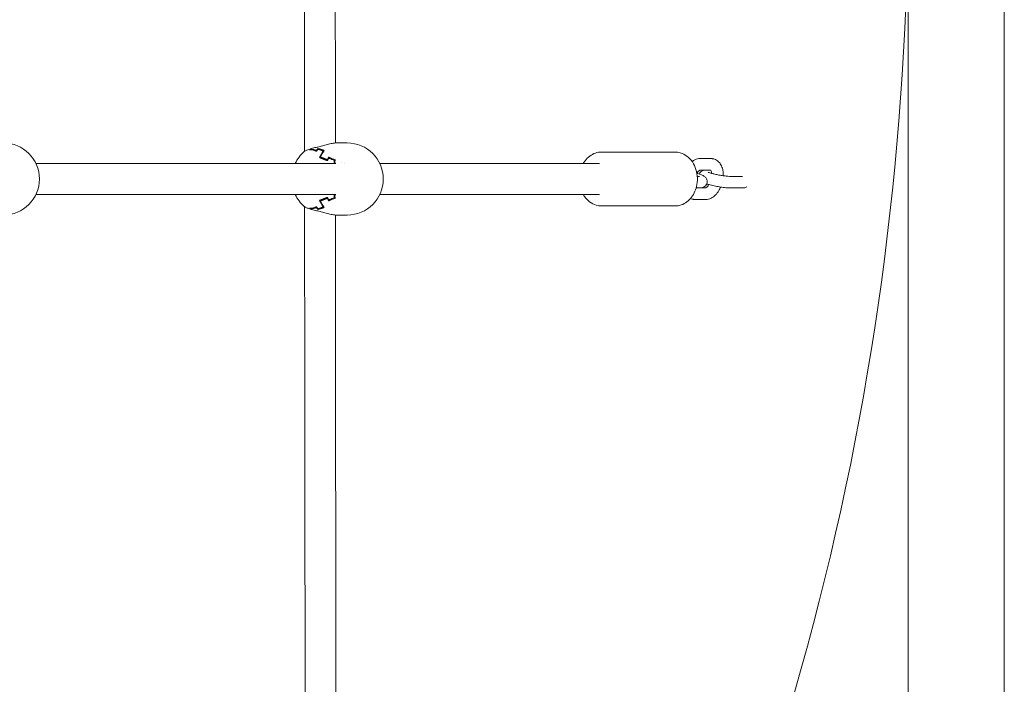
# Model space of a CAD drawing. Units: millimetres. Extents: x -2592 to 12042, y -1324 to 23375.
# Drawn here: x 289 to 800, y 15838 to 16183 of the extents above; entities that cross this region are included whole.
import ezdxf

# ---------------------------------------------------------------- set-up
doc = ezdxf.new("R2010")
doc.units = ezdxf.units.MM
doc.header["$LTSCALE"] = 1000
doc.layers.add('1 EQUIPMENT', color=7, linetype='Continuous', lineweight=18)

# ---------------------------------------------------------------- blocks, each defined once
blk = doc.blocks.new('A$C6DD7138C')
at = {"color": 0, "linetype": 'Continuous', "lineweight": 0}
for p, q in [((2349.07, 1382.84), (2349.07, -5575.16)), ((2349.07, 1382.84), (2349.07, -5575.16)), ((2399.07, 1382.84), (2399.07, -18367.16)), ((2399.07, 1382.84), (2399.07, -18367.16)), ((2057.8, -2248.46), (2052.17, -2248.46)), ((2038.75, -2251.8), (2038.75, -2252.06)), ((2041.81, -2252.34), (2041.81, -2252.76)), ((2042.64, -2251.36), (2042.64, -2251.71)), ((2045.4, -2252.64), (2045.4, -2253.1)), ((2228.02, -2253.16), (2189.93, -2253.16)), ((1896.14, -2259.16), (2051.91, -2259.16)), ((2043.45, -2256.06), (2044.39, -2256.06)), ((2044.39, -2256.06), (2044.71, -2256.17)), ((2044.71, -2256.17), (2044.95, -2256.17)), ((2047.47, -2257.16), (2047.79, -2257.16)), ((2048.14, -2256.29), (2049.31, -2256.29)), ((2051.14, -2257.46), (2051.51, -2257.46)), ((2056.2, -2259.16), (2056.2, -2259.16)), ((2074.7, -2259.16), (2188.74, -2259.16)), ((2241.15, -2256.54), (2246.62, -2256.54)), ((2241.15, -2262.54), (2246.62, -2262.54)), ((2239.61, -2265.83), (2240.21, -2265.83)), ((2257.11, -2265.83), (2257.71, -2265.83)), ((2257.71, -2265.83), (2262.59, -2265.83)), ((1896.14, -2275.16), (2051.91, -2275.16)), ((2074.7, -2275.16), (2188.74, -2275.16)), ((2239, -2271.83), (2240.21, -2271.83)), ((2243.93, -2271.78), (2241.39, -2271.78)), ((2257.11, -2271.83), (2257.71, -2271.83)), ((2257.71, -2271.83), (2262.59, -2271.83)), ((2043.45, -2278.25), (2044.39, -2278.25)), ((2044.71, -2278.14), (2044.39, -2278.25)), ((2044.95, -2278.14), (2044.71, -2278.14)), ((2047.47, -2277.16), (2047.79, -2277.16)), ((2048.14, -2278.03), (2049.31, -2278.03)), ((2051.14, -2276.86), (2051.51, -2276.86)), ((2243.93, -2277.78), (2238.46, -2277.78)), ((2038.75, -2282.25), (2038.75, -2282.52)), ((2041.81, -2281.56), (2041.81, -2281.98)), ((2042.64, -2282.61), (2042.64, -2282.96)), ((2045.4, -2281.22), (2045.4, -2281.68)), ((2057.8, -2285.86), (2052.17, -2285.86)), ((2228.02, -2281.16), (2189.93, -2281.16))]:
    blk.add_line(p, q, dxfattribs=at)
for centre, radius, start, end in [((849.07, -2117.16), 1500, 330.35223, 29.64777), ((849.07, -2117.16), 1500, 330.35223, 29.64777), ((1879.24, -2267.16), 18.7, 270, 90), ((2057.8, -2267.16), 18.7, 270, 90), ((2047.67, -2267.16), 18.7, 130.5278, 154.6715), ((2047.67, -2267.16), 18.7, 205.3285, 229.4733)]:
    blk.add_arc(centre, radius, start, end, dxfattribs=at)
for centre, major_axis, ratio, start_param, end_param in [((2044.38, -2267.16), (0, -18.24), 0.595188, 3.688925, 3.741524), ((2038.9, -2267.16), (0, -15.1), 0.606997, 2.929035, 3.213344), ((2044.7, -2267.16), (0, -18.33), 0.595188, 3.686918, 3.718632), ((2039.22, -2267.16), (0, -15.38), 0.606997, 2.94069, 3.19242), ((2048.6, -2267.16), (0, -18.7), 0.595188, 3.705816, 3.797181), ((2048.92, -2267.16), (0, -18.7), 0.595188, 3.739843, 3.833574), ((2052.41, -2267.16), (0, 18.7), 0.595188, 0.681999, 0.935677), ((2052.73, -2267.16), (0, 18.7), 0.595188, 0.661444, 0.915208), ((2056.87, -2267.16), (0, -18.7), 0.595188, 4.056801, 4.148166), ((2057.19, -2267.16), (0, -18.7), 0.595188, 4.092202, 4.180946), ((2060.08, -2257.33), (-15.25, 3.54), 0.165067, 0.762435, 0.983035), ((2060.17, -2256.94), (-14.98, 3.48), 0.165067, 0.751418, 1.003148), ((2060.45, -2267.16), (0, -18.41), 0.595188, 4.157393, 4.16982), ((2060.77, -2267.16), (0, -18.33), 0.595188, 4.13535, 4.167063), ((2060.45, -2267.16), (0, -12.78), 0.595188, 3.96026, 3.960279), ((2052.41, -2267.16), (0, 18.7), 0.595188, 2.205916, 2.459594), ((2052.73, -2267.16), (0, 18.7), 0.595188, 2.226385, 2.480149), ((2056.87, -2267.16), (0, -18.7), 0.595188, 5.276612, 5.367977), ((2057.19, -2267.16), (0, -18.7), 0.595188, 5.243832, 5.332576), ((2060.08, -2276.99), (15.25, 3.54), 0.165067, 2.158558, 2.379158), ((2060.17, -2277.38), (14.98, 3.48), 0.165067, 2.138444, 2.390174), ((2060.45, -2267.16), (0, -18.41), 0.595188, 5.254958, 5.267385), ((2060.77, -2267.16), (0, -18.33), 0.595188, 5.257714, 5.289428), ((2038.9, -2267.16), (0, -15.1), 0.606997, 6.211434, 6.495742), ((2044.38, -2267.16), (0, -18.24), 0.595188, 5.683254, 5.735853), ((2039.22, -2267.16), (0, -15.38), 0.606997, 6.232358, 6.484088), ((2044.7, -2267.16), (0, -18.33), 0.595188, 5.706146, 5.73786), ((2048.6, -2267.16), (0, -18.7), 0.595188, 5.627597, 5.718962), ((2048.92, -2267.16), (0, -18.7), 0.595188, 5.591204, 5.684935)]:
    blk.add_ellipse(centre, major_axis=major_axis, ratio=ratio, start_param=start_param, end_param=end_param, dxfattribs=at)
for points in [[(2035.65, -2252.84), (2035.6, -2162.39), (2035.6, -2071.93), (2035.65, -1981.48)], [(2051.65, -1985.84), (2051.6, -2073.39), (2051.6, -2160.93), (2051.65, -2248.48)], [(2051.65, -2248.48), (2051.65, -2248.48), (2051.65, -2248.48), (2051.65, -2248.48)], [(2052.17, -2248.46), (2052.17, -2248.46), (2052.17, -2248.46), (2052.17, -2248.46)], [(2039.24, -2251.36), (2039.17, -2251.38), (2039.1, -2251.42), (2039.04, -2251.49)], [(2236.95, -2277.58), (2236.66, -2277.5), (2236.37, -2277.39), (2236.09, -2277.26)], [(2035.66, -2281.48), (2035.66, -2281.48), (2035.66, -2281.48), (2035.66, -2281.48)]]:
    blk.add_open_spline(points, degree=3, dxfattribs=at)
for points, knots in [([(2042.51, -2250.56), (2043.31, -2250.4), (2044.14, -2250.18), (2045.81, -2249.73), (2046.67, -2249.49), (2048.36, -2249.04), (2049.2, -2248.84), (2050.78, -2248.55), (2051.53, -2248.46), (2052.17, -2248.46)], [0, 0, 0, 0, 2.535899, 2.535899, 5.203571, 5.203571, 8.025783, 8.025783, 10.990194, 10.990194, 10.990194, 10.990194]), ([(2035.52, -2252.95), (2035.88, -2252.64), (2036.32, -2252.41), (2037.44, -2251.93), (2038.14, -2251.69), (2038.93, -2251.45)], [0, 0, 0, 0, 3.113614, 3.113614, 6.22241, 6.22241, 6.22241, 6.22241]), ([(2039.09, -2251.44), (2039.07, -2251.44), (2039.05, -2251.44), (2038.92, -2251.44), (2038.82, -2251.49), (2038.73, -2251.58)], [0.001510478, 0.001510478, 0.001510478, 0.001510478, 0.0016074139, 0.0016074139, 0.0021432185, 0.0021432185, 0.0021432185, 0.0021432185]), ([(2039.24, -2251.36), (2039.99, -2251.14), (2040.83, -2250.93), (2041.98, -2250.68), (2042.24, -2250.62), (2042.51, -2250.56)], [0, 0, 0, 0, 2.860886, 2.860886, 3.704988, 3.704988, 3.704988, 3.704988]), ([(2189.93, -2253.16), (2188.83, -2253.16), (2187.74, -2253.35), (2185.65, -2254.07), (2184.66, -2254.6), (2182.85, -2255.95), (2182.04, -2256.77), (2180.98, -2258.16), (2180.66, -2258.65), (2180.36, -2259.16)], [0, 0, 0, 0, 0.2708869, 0.2708869, 0.5417737, 0.5417737, 0.8126606, 0.8126606, 0.9479438, 0.9479438, 0.9479438, 0.9479438]), ([(2239.41, -2270.08), (2239.67, -2268.6), (2239.73, -2267.08), (2239.45, -2264.07), (2239.1, -2262.6), (2238.03, -2259.85), (2237.31, -2258.57), (2235.56, -2256.37), (2234.54, -2255.44), (2232.3, -2254.05), (2231.1, -2253.57), (2229.25, -2253.22), (2228.63, -2253.16), (2228.02, -2253.16)], [4.496027, 4.496027, 4.496027, 4.496027, 4.829047, 4.829047, 5.162338, 5.162338, 5.493758, 5.493758, 5.818678, 5.818678, 6.130772, 6.130772, 6.283185, 6.283185, 6.283185, 6.283185]), ([(2051.07, -2257.66), (2051.04, -2257.73), (2051.02, -2257.81), (2050.99, -2257.98), (2050.98, -2258.07), (2050.98, -2258.33), (2051.01, -2258.51), (2051.12, -2258.82), (2051.2, -2258.94), (2051.37, -2259.11), (2051.47, -2259.15), (2051.57, -2259.16)], [0, 0, 0, 0, 0.000263785, 0.000263785, 0.000527569, 0.000527569, 0.001055138, 0.001055138, 0.001582707, 0.001582707, 0.002074495, 0.002074495, 0.002074495, 0.002074495]), ([(2051.44, -2257.65), (2051.41, -2257.73), (2051.39, -2257.81), (2051.37, -2257.98), (2051.36, -2258.07), (2051.36, -2258.34), (2051.39, -2258.51), (2051.5, -2258.82), (2051.58, -2258.95), (2051.74, -2259.1), (2051.82, -2259.14), (2051.91, -2259.16)], [0, 0, 0, 0, 0.000265678, 0.000265678, 0.000531355, 0.000531355, 0.001062711, 0.001062711, 0.001594066, 0.001594066, 0.002017569, 0.002017569, 0.002017569, 0.002017569]), ([(2236.91, -2258.11), (2237.16, -2257.91), (2237.43, -2257.73), (2238.53, -2257.06), (2239.47, -2256.69), (2240.7, -2256.55), (2240.92, -2256.54), (2241.15, -2256.54)], [5.7818559, 5.7818559, 5.7818559, 5.7818559, 5.8890868, 5.8890868, 6.2129646, 6.2129646, 6.2831853, 6.2831853, 6.2831853, 6.2831853]), ([(2246.62, -2256.54), (2246.72, -2256.54), (2246.83, -2256.54), (2247.03, -2256.55), (2247.13, -2256.56), (2247.33, -2256.58), (2247.43, -2256.6), (2247.63, -2256.63), (2247.73, -2256.65), (2247.93, -2256.69), (2248.03, -2256.71), (2248.13, -2256.74)], [0, 0, 0, 0, 0.0315368, 0.0315368, 0.0630737, 0.0630737, 0.0946105, 0.0946105, 0.1261473, 0.1261473, 0.1576841, 0.1576841, 0.1576841, 0.1576841]), ([(2248.13, -2256.74), (2248.82, -2256.93), (2249.47, -2257.26), (2250.65, -2258.13), (2251.16, -2258.69), (2252.05, -2260.01), (2252.39, -2260.79), (2252.88, -2262.4), (2253.02, -2263.25), (2253.11, -2264.56), (2253.12, -2265.01), (2253.11, -2265.47)], [0.157684, 0.157684, 0.157684, 0.157684, 0.380018, 0.380018, 0.623508, 0.623508, 0.906131, 0.906131, 1.188753, 1.188753, 1.334961, 1.334961, 1.334961, 1.334961]), ([(2239.41, -2264.23), (2239.46, -2264.15), (2239.51, -2264.07), (2239.79, -2263.65), (2240.04, -2263.36), (2240.47, -2262.93), (2240.67, -2262.78), (2240.97, -2262.6), (2241.08, -2262.56), (2241.15, -2262.54), (2241.16, -2262.54), (2241.16, -2262.54)], [5.3469424, 5.3469424, 5.3469424, 5.3469424, 5.4019829, 5.4019829, 5.6527346, 5.6527346, 5.8878921, 5.8878921, 6.1177826, 6.1177826, 6.2247244, 6.2247244, 6.2247244, 6.2247244]), ([(2244.72, -2269.04), (2244.79, -2268.69), (2244.78, -2268.34), (2244.69, -2267.68), (2244.58, -2267.39), (2244.32, -2266.84), (2244.16, -2266.61), (2243.82, -2266.19), (2243.63, -2266.04), (2243.19, -2265.68), (2242.95, -2265.54), (2241.89, -2264.98), (2241.04, -2264.7), (2239.79, -2264.34), (2239.6, -2264.29), (2239.41, -2264.23)], [1.5707963, 1.5707963, 1.5707963, 1.5707963, 1.6136776, 1.6136776, 1.6608392, 1.6608392, 1.7205256, 1.7205256, 1.8024758, 1.8024758, 1.9442254, 1.9442254, 2.4472929, 2.4472929, 2.5328288, 2.5328288, 2.5328288, 2.5328288]), ([(2243.69, -2262.54), (2243.63, -2262.55), (2243.56, -2262.56), (2243.27, -2262.6), (2243.03, -2262.64), (2242.45, -2262.81), (2242.11, -2262.92), (2241.39, -2263.43), (2241.08, -2263.71), (2240.72, -2264.26), (2240.64, -2264.41), (2240.57, -2264.57)], [4.300473, 4.300473, 4.300473, 4.300473, 4.3366357, 4.3366357, 4.4618868, 4.4618868, 4.5871379, 4.5871379, 4.6590172, 4.6590172, 4.6815164, 4.6815164, 4.6815164, 4.6815164]), ([(2245.19, -2263.61), (2245.19, -2263.61), (2245.22, -2263.62), (2245.37, -2263.69), (2245.52, -2263.75), (2245.97, -2263.92), (2246.3, -2264.02), (2247.15, -2264.27), (2247.69, -2264.42), (2248.92, -2264.71), (2249.61, -2264.86), (2251.05, -2265.14), (2251.8, -2265.27), (2253.26, -2265.5), (2253.97, -2265.59), (2255.26, -2265.73), (2255.84, -2265.78), (2256.63, -2265.83), (2256.9, -2265.83), (2257.11, -2265.83)], [5.065817, 5.065817, 5.065817, 5.065817, 5.17641, 5.17641, 5.342627, 5.342627, 5.571611, 5.571611, 5.846112, 5.846112, 6.142248, 6.142248, 6.446015, 6.446015, 6.749526, 6.749526, 7.044265, 7.044265, 7.227726, 7.227726, 7.227726, 7.227726]), ([(2246.51, -2262.54), (2246.55, -2262.59), (2246.62, -2262.68), (2246.77, -2262.98), (2246.86, -2263.21), (2246.99, -2263.71), (2247.04, -2263.97), (2247.07, -2264.25)], [0.5220524, 0.5220524, 0.5220524, 0.5220524, 0.722929, 0.722929, 0.9523862, 0.9523862, 1.131402, 1.131402, 1.131402, 1.131402]), ([(2228.02, -2281.16), (2229.11, -2281.16), (2230.21, -2280.97), (2232.29, -2280.25), (2233.29, -2279.72), (2235.09, -2278.37), (2235.91, -2277.55), (2237.32, -2275.7), (2237.91, -2274.66), (2238.85, -2272.46), (2239.19, -2271.29), (2239.41, -2270.08)], [3.141593, 3.141593, 3.141593, 3.141593, 3.41248, 3.41248, 3.683366, 3.683366, 3.954253, 3.954253, 4.22514, 4.22514, 4.496027, 4.496027, 4.496027, 4.496027]), ([(2240.21, -2265.83), (2240.36, -2265.83), (2240.48, -2265.83), (2240.67, -2265.82), (2240.74, -2265.81), (2240.76, -2265.81), (2240.76, -2265.81), (2240.76, -2265.81)], [0.9445409, 0.9445409, 0.9445409, 0.9445409, 1.069792, 1.069792, 1.1950431, 1.1950431, 1.2173678, 1.2173678, 1.2173678, 1.2173678]), ([(2240.21, -2271.83), (2240.45, -2271.83), (2240.68, -2271.83), (2241.13, -2271.8), (2241.35, -2271.78), (2241.82, -2271.72), (2242.05, -2271.68), (2242.63, -2271.51), (2242.97, -2271.4), (2243.69, -2270.89), (2244, -2270.61), (2244.46, -2269.89), (2244.62, -2269.53), (2244.71, -2269.1), (2244.72, -2269.07), (2244.72, -2269.04)], [0.9445409, 0.9445409, 0.9445409, 0.9445409, 1.069792, 1.069792, 1.1950431, 1.1950431, 1.3202942, 1.3202942, 1.4455452, 1.4455452, 1.5174246, 1.5174246, 1.5668161, 1.5668161, 1.5707963, 1.5707963, 1.5707963, 1.5707963]), ([(2245.68, -2270.08), (2245.53, -2270.31), (2245.38, -2270.52), (2245, -2271), (2244.77, -2271.24), (2244.38, -2271.56), (2244.22, -2271.66), (2244, -2271.77), (2243.94, -2271.78), (2243.93, -2271.78)], [2.2053187, 2.2053187, 2.2053187, 2.2053187, 2.3615238, 2.3615238, 2.6060566, 2.6060566, 2.8365771, 2.8365771, 3.0546954, 3.0546954, 3.0546954, 3.0546954]), ([(2244.51, -2269.75), (2244.7, -2269.81), (2244.91, -2269.87), (2245.9, -2270.16), (2246.78, -2270.38), (2248.59, -2270.78), (2249.5, -2270.96), (2251.32, -2271.27), (2252.22, -2271.41), (2253.95, -2271.63), (2254.79, -2271.72), (2256.11, -2271.81), (2256.63, -2271.83), (2257.11, -2271.83)], [5.491759, 5.491759, 5.491759, 5.491759, 5.588886, 5.588886, 5.957702, 5.957702, 6.297682, 6.297682, 6.633141, 6.633141, 6.973927, 6.973927, 7.227726, 7.227726, 7.227726, 7.227726]), ([(2262.59, -2265.83), (2262.74, -2265.83), (2262.86, -2265.83), (2263.05, -2265.82), (2263.12, -2265.81), (2263.14, -2265.81), (2263.14, -2265.81), (2263.14, -2265.81)], [0.9445409, 0.9445409, 0.9445409, 0.9445409, 1.069792, 1.069792, 1.1950431, 1.1950431, 1.2173678, 1.2173678, 1.2173678, 1.2173678]), ([(2051.57, -2275.16), (2051.52, -2275.16), (2051.48, -2275.17), (2051.38, -2275.21), (2051.33, -2275.25), (2051.24, -2275.33), (2051.2, -2275.39), (2051.12, -2275.51), (2051.09, -2275.58), (2051.04, -2275.73), (2051.02, -2275.81), (2050.99, -2275.98), (2050.98, -2276.07), (2050.98, -2276.33), (2051.01, -2276.51), (2051.07, -2276.66)], [0.000036192, 0.000036192, 0.000036192, 0.000036192, 0.000263781, 0.000263781, 0.000527563, 0.000527563, 0.000791344, 0.000791344, 0.001055126, 0.001055126, 0.001318907, 0.001318907, 0.001582689, 0.001582689, 0.002110251, 0.002110251, 0.002110251, 0.002110251]), ([(2051.91, -2275.16), (2051.88, -2275.16), (2051.85, -2275.17), (2051.77, -2275.21), (2051.72, -2275.24), (2051.62, -2275.33), (2051.58, -2275.38), (2051.5, -2275.5), (2051.47, -2275.57), (2051.41, -2275.73), (2051.39, -2275.81), (2051.37, -2275.98), (2051.36, -2276.07), (2051.36, -2276.34), (2051.39, -2276.51), (2051.44, -2276.67)], [0.000108779, 0.000108779, 0.000108779, 0.000108779, 0.000265672, 0.000265672, 0.000531345, 0.000531345, 0.000797017, 0.000797017, 0.001062689, 0.001062689, 0.001328362, 0.001328362, 0.001594034, 0.001594034, 0.002125379, 0.002125379, 0.002125379, 0.002125379]), ([(2180.36, -2275.16), (2180.71, -2275.76), (2181.09, -2276.33), (2182.38, -2277.94), (2183.41, -2278.87), (2185.64, -2280.27), (2186.84, -2280.75), (2188.69, -2281.1), (2189.31, -2281.16), (2189.93, -2281.16)], [2.1936489, 2.1936489, 2.1936489, 2.1936489, 2.3521649, 2.3521649, 2.6770858, 2.6770858, 2.9891795, 2.9891795, 3.1415927, 3.1415927, 3.1415927, 3.1415927]), ([(2251.77, -2271.34), (2251.49, -2271.99), (2251.16, -2272.62), (2250.28, -2274.04), (2249.69, -2274.8), (2248.35, -2276.12), (2247.6, -2276.69), (2245.92, -2277.5), (2245, -2277.76), (2244, -2277.78), (2243.97, -2277.78), (2243.93, -2277.78)], [1.97277, 1.97277, 1.97277, 1.97277, 2.199115, 2.199115, 2.513274, 2.513274, 2.827433, 2.827433, 3.131329, 3.131329, 3.141593, 3.141593, 3.141593, 3.141593]), ([(2262.59, -2271.83), (2262.83, -2271.83), (2263.06, -2271.83), (2263.51, -2271.8), (2263.73, -2271.78), (2264.19, -2271.72), (2264.43, -2271.68), (2264.92, -2271.53), (2265.14, -2271.46), (2265.42, -2271.31)], [0.9445409, 0.9445409, 0.9445409, 0.9445409, 1.069792, 1.069792, 1.1950431, 1.1950431, 1.3202942, 1.3202942, 1.4073651, 1.4073651, 1.4073651, 1.4073651]), ([(2238.46, -2277.78), (2238.36, -2277.78), (2238.26, -2277.77), (2238.05, -2277.76), (2237.95, -2277.76), (2237.75, -2277.73), (2237.65, -2277.72), (2237.45, -2277.69), (2237.35, -2277.67), (2237.15, -2277.63), (2237.05, -2277.6), (2236.95, -2277.58)], [3.1415927, 3.1415927, 3.1415927, 3.1415927, 3.1731295, 3.1731295, 3.2046663, 3.2046663, 3.2362031, 3.2362031, 3.26774, 3.26774, 3.2992768, 3.2992768, 3.2992768, 3.2992768]), ([(2038.93, -2282.87), (2038.21, -2282.65), (2037.57, -2282.43), (2036.49, -2281.99), (2036.05, -2281.77), (2035.63, -2281.46), (2035.57, -2281.42), (2035.52, -2281.37)], [0, 0, 0, 0, 2.82869, 2.82869, 5.749884, 5.749884, 6.225445, 6.225445, 6.225445, 6.225445]), ([(2035.98, -2552.62), (2035.84, -2468.66), (2035.74, -2384.7), (2035.67, -2294.32), (2035.67, -2287.9), (2035.66, -2281.49)], [635.370724, 635.370724, 635.370724, 635.370724, 887.25321, 887.25321, 906.501313, 906.501313, 906.501313, 906.501313]), ([(2038.73, -2282.74), (2038.77, -2282.79), (2038.82, -2282.82), (2038.92, -2282.87), (2038.98, -2282.88), (2039.05, -2282.88), (2039.07, -2282.88), (2039.09, -2282.88)], [0, 0, 0, 0, 0.0002679076, 0.0002679076, 0.0005358151, 0.0005358151, 0.0006339055, 0.0006339055, 0.0006339055, 0.0006339055]), ([(2039.04, -2282.83), (2039.09, -2282.88), (2039.13, -2282.91), (2039.2, -2282.95), (2039.22, -2282.95), (2039.24, -2282.96)], [0, 0, 0, 0, 0.0002656776, 0.0002656776, 0.000367789, 0.000367789, 0.000367789, 0.000367789]), ([(2042.51, -2283.75), (2041.62, -2283.57), (2040.77, -2283.37), (2039.73, -2283.1), (2039.48, -2283.03), (2039.24, -2282.96)], [0.000001, 0.000001, 0.000001, 0.000001, 2.790362, 2.790362, 3.705473, 3.705473, 3.705473, 3.705473]), ([(2052.17, -2285.86), (2051.55, -2285.86), (2050.82, -2285.78), (2049.28, -2285.49), (2048.44, -2285.29), (2046.71, -2284.84), (2045.8, -2284.58), (2044.1, -2284.12), (2043.29, -2283.92), (2042.51, -2283.75)], [0.000374, 0.000374, 0.000374, 0.000374, 2.884067, 2.884067, 5.7008, 5.7008, 8.513035, 8.513035, 10.990694, 10.990694, 10.990694, 10.990694]), ([(2051.67, -2285.84), (2051.67, -2291.19), (2051.67, -2296.53), (2051.74, -2384.07), (2051.83, -2466.27), (2051.97, -2548.46)], [1239.457336, 1239.457336, 1239.457336, 1239.457336, 1255.489983, 1255.489983, 1502.076461, 1502.076461, 1502.076461, 1502.076461])]:
    blk.add_open_spline(points, degree=3, knots=knots, dxfattribs=at)
for points, weights in [([(2041.82, -2252.76), (2041.49, -2252.64), (2041.17, -2252.52), (2040.84, -2252.4)], [1, 0.999921519638, 0.999921519638, 1]), ([(2041.81, -2252.34), (2041.57, -2252.25), (2041.33, -2252.17), (2041.08, -2252.09)], [1, 0.999958905963, 0.999958905963, 1]), ([(2045.9, -2252.4), (2044.85, -2252.03), (2043.77, -2251.68), (2042.64, -2251.36)], [1, 0.999212501821, 0.999212501821, 1]), ([(2045.4, -2252.64), (2044.51, -2252.31), (2043.59, -2252), (2042.65, -2251.71)], [1, 0.999415606873, 0.999415606873, 1]), ([(2047.6, -2257.68), (2046.15, -2257.13), (2044.76, -2256.59), (2043.45, -2256.06)], [1, 0.99910446248, 0.99910446248, 1]), ([(2047.47, -2257.16), (2046.23, -2256.68), (2045.04, -2256.21), (2043.91, -2255.76)], [1, 0.999304485591, 0.999304485591, 1]), ([(2048.83, -2256.09), (2048.56, -2255.98), (2048.31, -2255.87), (2048.05, -2255.76)], [1, 0.999958905963, 0.999958905963, 1]), ([(2048.65, -2256.51), (2048.48, -2256.43), (2048.31, -2256.36), (2048.14, -2256.29)], [1, 0.99998330159, 0.99998330159, 1]), ([(2056.15, -2259.13), (2056.15, -2259.13), (2056.15, -2259.13), (2056.15, -2259.13)], [0.998021434754, 0.998020994742, 0.998020555075, 0.998020115753]), ([(2043.45, -2278.25), (2044.76, -2277.73), (2046.15, -2277.19), (2047.6, -2276.64)], [1, 0.99910446248, 0.99910446248, 1]), ([(2043.91, -2278.56), (2045.04, -2278.11), (2046.23, -2277.64), (2047.47, -2277.16)], [1, 0.999304485591, 0.999304485591, 1]), ([(2048.05, -2278.56), (2048.31, -2278.45), (2048.56, -2278.34), (2048.83, -2278.23)], [1, 0.999958905963, 0.999958905963, 1]), ([(2048.14, -2278.03), (2048.31, -2277.96), (2048.48, -2277.88), (2048.65, -2277.81)], [1, 0.99998330159, 0.99998330159, 1]), ([(2040.84, -2281.92), (2041.17, -2281.8), (2041.49, -2281.68), (2041.82, -2281.56)], [1, 0.999921519638, 0.999921519638, 1]), ([(2041.08, -2282.23), (2041.33, -2282.15), (2041.57, -2282.07), (2041.81, -2281.98)], [1, 0.999958905963, 0.999958905963, 1]), ([(2042.64, -2282.96), (2043.77, -2282.64), (2044.85, -2282.29), (2045.9, -2281.92)], [1, 0.999212501821, 0.999212501821, 1]), ([(2042.65, -2282.61), (2043.59, -2282.32), (2044.51, -2282.01), (2045.4, -2281.68)], [1, 0.999415606873, 0.999415606873, 1])]:
    blk.add_rational_spline(points, weights, degree=3, dxfattribs=at)
blk = doc.blocks.new('WAR003 CHAMPION')
at = {"ltscale": 30}
blk.add_blockref('A$C6DD7138C', (-1599.07, 18367.16), dxfattribs=at)

msp = doc.modelspace()

# ---------------------------------------------------------------- block references
at = {"layer": '1 EQUIPMENT'}
msp.add_blockref('WAR003 CHAMPION', (0, 0), dxfattribs=at)

doc.saveas('drawing.dxf')
